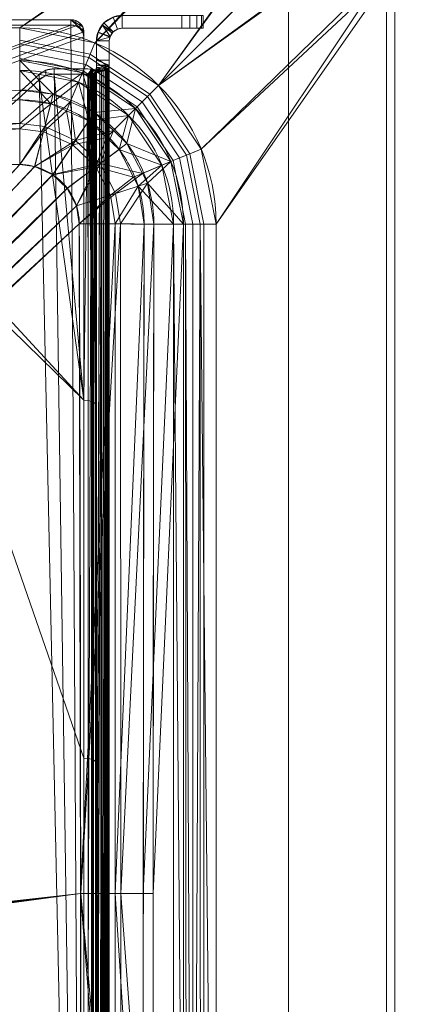
# Model space of a CAD drawing. Units: millimetres. Extents: x -46 to 1854, y -48 to 904.
# Drawn here: x 1606 to 1698, y 353 to 584 of the extents above; entities that cross this region are included whole.
import ezdxf

# ---------------------------------------------------------------- set-up
doc = ezdxf.new("R2010")
doc.units = ezdxf.units.MM
doc.layers.add('1', color=7, linetype='Continuous', true_color=0xffffff)

# ---------------------------------------------------------------- blocks, each defined once
blk = doc.blocks.new('UG_SURFACE_002')
at = {"layer": '1', "color": 252, "linetype": 'Continuous', "lineweight": 18}
for points in [[(1182, 624, 863), (1666, 624, 863), (1606, 582.06, 863), (1242, 582.06, 863)], [(1623.63, 578.56, 863), (1606, 582.06, 863), (1666, 624, 863)], [(1638.57, 568.57, 863), (1623.63, 578.56, 863), (1666, 624, 863), (1676.72, 621.87, 863)], [(1666, 622, 866), (1182, 622, 866), (1242, 582.06, 866), (1606, 582.06, 866)], [(1606, 582.06, 866), (1623.63, 578.56, 866), (1666, 622, 866)], [(1675.95, 620.02, 866), (1666, 622, 866), (1623.63, 578.56, 866), (1638.57, 568.57, 866)], [(1676.72, 621.87, 863), (1685.8, 615.8, 863), (1638.57, 568.57, 863)], [(1638.57, 568.57, 866), (1684.38, 614.38, 866), (1675.95, 620.02, 866)], [(1638.57, 568.57, 863), (1685.8, 615.8, 863), (1691.87, 606.72, 863)], [(1690.02, 605.95, 866), (1684.38, 614.38, 866), (1638.57, 568.57, 866)], [(1691.87, 606.72, 863), (1694, 596, 863), (1648.56, 553.63, 863), (1638.57, 568.57, 863)], [(1638.57, 568.57, 866), (1648.56, 553.63, 866), (1692, 596, 866), (1690.02, 605.95, 866)], [(1652.06, 536, 863), (1648.56, 553.63, 863), (1694, 596, 863)], [(1692, 596, 866), (1648.56, 553.63, 866), (1652.06, 536, 866)], [(1652.06, 172, 863), (1652.06, 536, 863), (1694, 596, 863), (1694, 112, 863)], [(1692, 112, 866), (1692, 596, 866), (1652.06, 536, 866), (1652.06, 172, 866)], [(1692, 596, 866), (1692, 112, 866), (1694, 112, 864), (1694, 596, 864)], [(1694, 596, 864), (1694, 112, 864), (1694, 112, 863), (1694, 596, 863)], [(1622.53, 575.91, 862.58), (1606, 579.19, 862.58), (1606, 582.06, 863), (1623.63, 578.56, 863)], [(1623.63, 578.56, 866), (1606, 582.06, 866), (1606, 578.33, 865.45), (1622.2, 575.11, 865.45)], [(1621.52, 573.48, 861.35), (1606, 576.57, 861.35), (1606, 579.19, 862.58), (1622.53, 575.91, 862.58)], [(1622.2, 575.11, 865.45), (1606, 578.33, 865.45), (1606, 574.92, 863.86), (1620.89, 571.96, 863.86)], [(1638.57, 568.57, 866), (1623.63, 578.56, 866), (1622.2, 575.11, 865.45), (1635.93, 565.93, 865.45)], [(1636.54, 566.54, 862.58), (1622.53, 575.91, 862.58), (1623.63, 578.56, 863), (1638.57, 568.57, 863)], [(1620.7, 571.48, 859.43), (1606, 574.4, 859.43), (1606, 576.57, 861.35), (1621.52, 573.48, 861.35)], [(1634.69, 564.69, 861.35), (1621.52, 573.48, 861.35), (1622.53, 575.91, 862.58), (1636.54, 566.54, 862.58)], [(1620.89, 571.96, 863.86), (1606, 574.92, 863.86), (1606, 572.1, 861.36), (1619.82, 569.36, 861.36)], [(1606, 574.4, 859.43), (1620.7, 571.48, 859.43), (1613.84, 566.48, 851.16)], [(1613.84, 566.48, 851.16), (1606, 567.46, 851.16), (1606, 574.4, 859.43)], [(1635.93, 565.93, 865.45), (1622.2, 575.11, 865.45), (1620.89, 571.96, 863.86), (1633.52, 563.52, 863.86)], [(1606, 572.1, 861.36), (1606, 565.17, 853.09), (1613.27, 564.25, 853.09)], [(1613.27, 564.25, 853.09), (1619.82, 569.36, 861.36), (1606, 572.1, 861.36)], [(1620.7, 571.48, 859.43), (1617.87, 564.68, 851.17), (1613.84, 566.48, 851.16)], [(1623.48, 562.17, 851.17), (1617.87, 564.68, 851.17), (1620.7, 571.48, 859.43)], [(1633.52, 563.52, 863.86), (1620.89, 571.96, 863.86), (1619.82, 569.36, 861.36), (1631.53, 561.53, 861.36)], [(1633.15, 563.15, 859.43), (1620.7, 571.48, 859.43), (1621.52, 573.48, 861.35), (1634.69, 564.69, 861.35)], [(1623.48, 562.17, 851.17), (1620.7, 571.48, 859.43), (1633.15, 563.15, 859.43)], [(1613.27, 564.25, 853.09), (1617, 562.58, 853.09), (1619.82, 569.36, 861.36)], [(1619.82, 569.36, 861.36), (1617, 562.58, 853.09), (1622.2, 560.26, 853.1)], [(1631.53, 561.53, 861.36), (1619.82, 569.36, 861.36), (1622.2, 560.26, 853.1)], [(1606, 567.46, 851.16), (1606.03, 559.63, 845.13), (1502.64, 559.67, 845.05)], [(1606.03, 559.63, 845.13), (1606, 567.46, 851.16), (1613.84, 566.48, 851.16)], [(1648.56, 553.63, 866), (1638.57, 568.57, 866), (1635.93, 565.93, 865.45), (1645.11, 552.2, 865.45)], [(1645.91, 552.53, 862.58), (1636.54, 566.54, 862.58), (1638.57, 568.57, 863), (1648.56, 553.63, 863)], [(1502.64, 558.37, 847.75), (1606.03, 558.35, 847.84), (1606, 565.17, 853.09)], [(1613.27, 564.25, 853.09), (1606, 565.17, 853.09), (1606.03, 558.35, 847.84)], [(1613.84, 566.48, 851.16), (1611.9, 558.88, 845.13), (1606.03, 559.63, 845.13)], [(1611.9, 558.88, 845.13), (1613.84, 566.48, 851.16), (1617.87, 564.68, 851.17)], [(1619.12, 555.64, 845.13), (1611.9, 558.88, 845.13), (1617.87, 564.68, 851.17)], [(1617.87, 564.68, 851.17), (1623.48, 562.17, 851.17), (1619.12, 555.64, 845.13)], [(1641.48, 550.7, 859.43), (1633.15, 563.15, 859.43), (1634.69, 564.69, 861.35), (1643.48, 551.52, 861.35)], [(1645.11, 552.2, 865.45), (1635.93, 565.93, 865.45), (1633.52, 563.52, 863.86), (1641.96, 550.89, 863.86)], [(1643.48, 551.52, 861.35), (1634.69, 564.69, 861.35), (1636.54, 566.54, 862.58), (1645.91, 552.53, 862.58)], [(1606.03, 558.35, 847.84), (1611.58, 557.64, 847.85), (1613.27, 564.25, 853.09)], [(1617, 562.58, 853.09), (1613.27, 564.25, 853.09), (1611.58, 557.64, 847.85)], [(1617, 562.58, 853.09), (1611.58, 557.64, 847.85), (1618.42, 554.58, 847.85)], [(1618.42, 554.58, 847.85), (1622.2, 560.26, 853.1), (1617, 562.58, 853.09)], [(1619.12, 555.64, 845.13), (1623.48, 562.17, 851.17), (1627.96, 557.94, 851.17)], [(1633.15, 563.15, 859.43), (1627.96, 557.94, 851.17), (1623.48, 562.17, 851.17)], [(1631.14, 554.93, 851.17), (1627.96, 557.94, 851.17), (1633.15, 563.15, 859.43)], [(1631.14, 554.93, 851.17), (1633.15, 563.15, 859.43), (1641.48, 550.7, 859.43)], [(1641.96, 550.89, 863.86), (1633.52, 563.52, 863.86), (1631.53, 561.53, 861.36), (1639.36, 549.82, 861.36)], [(1502.65, 550.25, 842.78), (1502.64, 559.67, 845.05), (1606.03, 559.63, 845.13)], [(1626.35, 556.34, 853.1), (1622.2, 560.26, 853.1), (1618.42, 554.58, 847.85)], [(1622.2, 560.26, 853.1), (1626.35, 556.34, 853.1), (1631.53, 561.53, 861.36)], [(1631.53, 561.53, 861.36), (1626.35, 556.34, 853.1), (1629.31, 553.54, 853.1)], [(1639.36, 549.82, 861.36), (1631.53, 561.53, 861.36), (1629.31, 553.54, 853.1)], [(1606.03, 558.35, 847.84), (1502.64, 558.37, 847.75), (1502.65, 550.18, 845.78)], [(1606.03, 559.63, 845.13), (1606.05, 549.98, 842.94), (1502.65, 550.25, 842.78)], [(1502.65, 550.18, 845.78), (1606.05, 549.96, 845.94), (1606.03, 558.35, 847.84)], [(1606.05, 549.98, 842.94), (1606.03, 559.63, 845.13), (1611.9, 558.88, 845.13)], [(1611.58, 557.64, 847.85), (1606.03, 558.35, 847.84), (1606.05, 549.96, 845.94)], [(1611.9, 558.88, 845.13), (1609.51, 549.53, 842.95), (1606.05, 549.98, 842.94)], [(1606.05, 549.96, 845.94), (1609.5, 549.51, 845.95), (1611.58, 557.64, 847.85)], [(1618.42, 554.58, 847.85), (1611.58, 557.64, 847.85), (1609.5, 549.51, 845.95)], [(1609.51, 549.53, 842.95), (1611.9, 558.88, 845.13), (1619.12, 555.64, 845.13)], [(1627.96, 557.94, 851.17), (1624.87, 550.21, 845.13), (1619.12, 555.64, 845.13)], [(1627.96, 557.94, 851.17), (1631.14, 554.93, 851.17), (1624.87, 550.21, 845.13)], [(1619.12, 555.64, 845.13), (1613.76, 547.61, 842.95), (1609.51, 549.53, 842.95)], [(1613.76, 547.61, 842.95), (1619.12, 555.64, 845.13), (1624.87, 550.21, 845.13)], [(1618.42, 554.58, 847.85), (1623.85, 549.44, 847.85), (1626.35, 556.34, 853.1)], [(1623.85, 549.44, 847.85), (1629.31, 553.54, 853.1), (1626.35, 556.34, 853.1)], [(1609.5, 549.51, 845.95), (1613.75, 547.6, 845.95), (1618.42, 554.58, 847.85)], [(1623.85, 549.44, 847.85), (1618.42, 554.58, 847.85), (1613.75, 547.6, 845.95)], [(1632.68, 547.02, 853.09), (1629.31, 553.54, 853.1), (1623.85, 549.44, 847.85)], [(1624.87, 550.21, 845.13), (1631.14, 554.93, 851.17), (1634.78, 547.89, 851.17)], [(1629.31, 553.54, 853.1), (1632.68, 547.02, 853.09), (1639.36, 549.82, 861.36)], [(1641.48, 550.7, 859.43), (1634.78, 547.89, 851.17), (1631.14, 554.93, 851.17)], [(1652.06, 536, 866), (1648.56, 553.63, 866), (1645.11, 552.2, 865.45), (1648.33, 536, 865.45)], [(1649.19, 536, 862.58), (1645.91, 552.53, 862.58), (1648.56, 553.63, 863), (1652.06, 536, 863)], [(1635.98, 545.58, 851.17), (1634.78, 547.89, 851.17), (1641.48, 550.7, 859.43)], [(1635.98, 545.58, 851.17), (1641.48, 550.7, 859.43), (1644.4, 536, 859.43)], [(1644.92, 536, 863.86), (1641.96, 550.89, 863.86), (1639.36, 549.82, 861.36), (1642.1, 536, 861.36)], [(1644.4, 536, 859.43), (1641.48, 550.7, 859.43), (1643.48, 551.52, 861.35), (1646.57, 536, 861.35)], [(1648.33, 536, 865.45), (1645.11, 552.2, 865.45), (1641.96, 550.89, 863.86), (1644.92, 536, 863.86)], [(1646.57, 536, 861.35), (1643.48, 551.52, 861.35), (1645.91, 552.53, 862.58), (1649.19, 536, 862.58)], [(1502.65, 550.25, 842.78), (1606.05, 549.98, 842.94), (1426.68, 356.97, 840)], [(1426.68, 356.97, 840), (1606.05, 549.98, 842.94), (1609.51, 549.53, 842.95)], [(1426.68, 356.97, 840), (1609.51, 549.53, 842.95), (1613.76, 547.61, 842.95)], [(1428.43, 359.42, 843), (1606.05, 549.96, 845.94), (1502.65, 550.18, 845.78)], [(1606.05, 549.96, 845.94), (1428.43, 359.42, 843), (1429.97, 357.64, 843)], [(1429.97, 357.64, 843), (1609.5, 549.51, 845.95), (1606.05, 549.96, 845.94)], [(1613.75, 547.6, 845.95), (1609.5, 549.51, 845.95), (1429.97, 357.64, 843)], [(1613.75, 547.6, 845.95), (1617.14, 544.39, 845.95), (1623.85, 549.44, 847.85)], [(1624.87, 550.21, 845.13), (1617.16, 544.4, 842.95), (1613.76, 547.61, 842.95)], [(1623.85, 549.44, 847.85), (1617.14, 544.39, 845.95), (1619.29, 540.27, 845.95)], [(1619.31, 540.27, 842.95), (1617.16, 544.4, 842.95), (1624.87, 550.21, 845.13)], [(1619.29, 540.27, 845.95), (1627.29, 542.81, 847.85), (1623.85, 549.44, 847.85)], [(1624.87, 550.21, 845.13), (1628.5, 543.2, 845.13), (1619.31, 540.27, 842.95)], [(1623.85, 549.44, 847.85), (1627.29, 542.81, 847.85), (1632.68, 547.02, 853.09)], [(1634.78, 547.89, 851.17), (1628.5, 543.2, 845.13), (1624.87, 550.21, 845.13)], [(1639.36, 549.82, 861.36), (1632.68, 547.02, 853.09), (1633.79, 544.88, 853.09)], [(1642.1, 536, 861.36), (1639.36, 549.82, 861.36), (1633.79, 544.88, 853.09)], [(1613.76, 547.61, 842.95), (1617.16, 544.4, 842.95), (1426.68, 356.97, 840)], [(1429.97, 357.64, 843), (1617.14, 544.39, 845.95), (1613.75, 547.6, 845.95)], [(1627.29, 542.81, 847.85), (1633.79, 544.88, 853.09), (1632.68, 547.02, 853.09)], [(1634.78, 547.89, 851.17), (1635.98, 545.58, 851.17), (1628.5, 543.2, 845.13)], [(1617.16, 544.4, 842.95), (1619.31, 540.27, 842.95), (1426.68, 356.97, 840)], [(1429.97, 357.64, 843), (1619.29, 540.27, 845.95), (1617.14, 544.39, 845.95)], [(1633.79, 544.88, 853.09), (1627.29, 542.81, 847.85), (1628.35, 536.03, 847.84)], [(1628.35, 536.03, 847.84), (1635.17, 536, 853.09), (1633.79, 544.88, 853.09)], [(1629.63, 536.03, 845.13), (1628.5, 543.2, 845.13), (1635.98, 545.58, 851.17)], [(1635.98, 545.58, 851.17), (1637.46, 536, 851.16), (1629.63, 536.03, 845.13)], [(1633.79, 544.88, 853.09), (1635.17, 536, 853.09), (1642.1, 536, 861.36)], [(1644.4, 536, 859.43), (1637.46, 536, 851.16), (1635.98, 545.58, 851.17)], [(1627.29, 542.81, 847.85), (1619.29, 540.27, 845.95), (1619.96, 536.05, 845.94)], [(1619.98, 536.05, 842.94), (1619.31, 540.27, 842.95), (1628.5, 543.2, 845.13)], [(1619.96, 536.05, 845.94), (1628.35, 536.03, 847.84), (1627.29, 542.81, 847.85)], [(1628.5, 543.2, 845.13), (1629.63, 536.03, 845.13), (1619.98, 536.05, 842.94)], [(1619.31, 540.27, 842.95), (1619.98, 536.05, 842.94), (1426.68, 356.97, 840)], [(1429.97, 357.64, 843), (1619.96, 536.05, 845.94), (1619.29, 540.27, 845.95)], [(1427.65, 355.63, 840), (1426.68, 356.97, 840), (1619.98, 536.05, 842.94)], [(1619.98, 536.05, 842.94), (1620.31, 378.75, 842.75), (1427.65, 355.63, 840)], [(1620.22, 378.75, 845.75), (1619.96, 536.05, 845.94), (1429.97, 357.64, 843)], [(1628.35, 536.03, 847.84), (1619.96, 536.05, 845.94), (1620.22, 378.75, 845.75)], [(1620.31, 378.75, 842.75), (1619.98, 536.05, 842.94), (1629.63, 536.03, 845.13)], [(1620.22, 378.75, 845.75), (1628.37, 378.74, 847.73), (1628.35, 536.03, 847.84)], [(1629.63, 536.03, 845.13), (1629.68, 378.74, 845.03), (1620.31, 378.75, 842.75)], [(1635.17, 536, 853.09), (1628.35, 536.03, 847.84), (1628.37, 378.74, 847.73)], [(1628.37, 378.74, 847.73), (1634.99, 378.74, 852.88), (1635.17, 536, 853.09)], [(1629.68, 378.74, 845.03), (1629.63, 536.03, 845.13), (1637.46, 536, 851.16)], [(1637.46, 536, 851.16), (1637.29, 378.74, 850.95), (1629.68, 378.74, 845.03)], [(1642.1, 536, 861.36), (1635.17, 536, 853.09), (1634.99, 378.74, 852.88)], [(1634.99, 378.74, 852.88), (1635.02, 275.37, 852.92), (1642.1, 172, 861.36), (1642.1, 536, 861.36)], [(1644.4, 536, 859.43), (1644.4, 172, 859.43), (1637.32, 275.37, 850.99), (1637.29, 378.74, 850.95)], [(1637.29, 378.74, 850.95), (1637.46, 536, 851.16), (1644.4, 536, 859.43)], [(1645.09, 172, 863.64), (1644.92, 536, 863.86), (1642.1, 536, 861.36)], [(1642.1, 536, 861.36), (1642.1, 172, 861.36), (1645.09, 172, 863.64)], [(1644.4, 172, 859.43), (1644.4, 536, 859.43), (1646.57, 536, 861.35), (1646.57, 172, 861.35)], [(1648.33, 536, 865.45), (1644.92, 536, 863.86), (1646.57, 172, 864.78)], [(1644.92, 536, 863.86), (1645.09, 172, 863.64), (1646.57, 172, 864.78)], [(1646.57, 172, 861.35), (1646.57, 536, 861.35), (1649.19, 536, 862.58), (1649.19, 172, 862.58)], [(1646.57, 172, 864.78), (1648.39, 172, 865.19), (1648.33, 536, 865.45)], [(1652.06, 172, 866), (1652.06, 536, 866), (1648.33, 536, 865.45)], [(1648.33, 536, 865.45), (1648.39, 172, 865.19), (1652.06, 172, 866)], [(1649.19, 172, 862.58), (1649.19, 536, 862.58), (1652.06, 536, 863), (1652.06, 172, 863)], [(1620.31, 378.75, 842.75), (1428, 354, 840), (1427.65, 355.63, 840)], [(1428, 354, 840), (1620.31, 378.75, 842.75), (1620.25, 275.35, 842.78)], [(1429.97, 357.64, 843), (1430.84, 355.46, 843), (1620.22, 378.75, 845.75)], [(1430.84, 355.46, 843), (1431, 354, 843), (1620.22, 378.75, 845.75)], [(1620.22, 378.75, 845.75), (1431, 354, 843), (1430.94, 353.11, 843)], [(1430.94, 353.11, 843), (1620.18, 275.35, 845.78), (1620.22, 378.75, 845.75)], [(1620.22, 378.75, 845.75), (1620.18, 275.35, 845.78), (1628.37, 275.36, 847.75)], [(1628.37, 275.36, 847.75), (1628.37, 378.74, 847.73), (1620.22, 378.75, 845.75)], [(1629.67, 275.36, 845.05), (1620.25, 275.35, 842.78), (1620.31, 378.75, 842.75)], [(1620.31, 378.75, 842.75), (1629.68, 378.74, 845.03), (1629.67, 275.36, 845.05)], [(1628.37, 378.74, 847.73), (1628.37, 275.36, 847.75), (1635.02, 275.37, 852.92)], [(1635.02, 275.37, 852.92), (1634.99, 378.74, 852.88), (1628.37, 378.74, 847.73)], [(1637.32, 275.37, 850.99), (1629.67, 275.36, 845.05), (1629.68, 378.74, 845.03)], [(1629.68, 378.74, 845.03), (1637.29, 378.74, 850.95), (1637.32, 275.37, 850.99)], [(1620.25, 275.35, 842.78), (1427.65, 352.37, 840), (1428, 354, 840)], [(1430.94, 353.11, 843), (1430.26, 350.87, 843), (1620.18, 275.35, 845.78)]]:
    blk.add_3dface(points, dxfattribs=at)
blk = doc.blocks.new('UG_SURFACE_006')
at = {"layer": '1', "color": 252, "linetype": 'Continuous', "lineweight": 18}
for points in [[(188.85, 583.79, 527.77), (187.88, 583.2, 528.04), (187.23, 582.32, 528.46), (1621, 52.85, 775.35)], [(1621, 52.85, 775.35), (190, 584, 527.67), (188.85, 583.79, 527.77)], [(1621, 52.85, 775.35), (1618, 584, 527.67), (190, 584, 527.67)], [(190, 582.73, 524.95), (190, 584, 527.67), (1618, 584, 527.67), (1618, 582.73, 524.95)], [(1618, 584, 527.67), (1621, 581.28, 528.94), (1620.77, 582.32, 528.46)], [(1618, 584, 527.67), (1621, 52.85, 775.35), (1621, 581.28, 528.94)], [(1620.77, 582.32, 528.46), (1620.12, 583.2, 528.04), (1619.15, 583.79, 527.77), (1618, 584, 527.67)], [(1618, 582.73, 524.95), (1618, 584, 527.67), (1619.15, 583.79, 527.77), (1619.15, 582.53, 525.05)], [(1619.15, 582.53, 525.05), (1619.15, 583.79, 527.77), (1620.12, 583.2, 528.04), (1620.12, 581.94, 525.33)], [(1620.12, 581.94, 525.33), (1620.12, 583.2, 528.04), (1620.77, 582.32, 528.46), (1620.77, 581.05, 525.74)], [(187, 51.58, 772.63), (1618, 582.73, 524.95), (1619.15, 582.53, 525.05)], [(187, 51.58, 772.63), (190, 582.73, 524.95), (1618, 582.73, 524.95)], [(1619.15, 582.53, 525.05), (1620.12, 581.94, 525.33), (1620.77, 581.05, 525.74), (187, 51.58, 772.63)], [(187.23, 582.32, 528.46), (187, 581.28, 528.94), (1621, 52.85, 775.35)], [(187, 581.28, 528.94), (187, 52.85, 775.35), (1621.7, 49.53, 776.9), (1621, 52.85, 775.35)], [(1620.77, 581.05, 525.74), (1621, 580.01, 526.22), (187, 51.58, 772.63)], [(1620.77, 581.05, 525.74), (1620.77, 582.32, 528.46), (1621, 581.28, 528.94), (1621, 580.01, 526.22)], [(1621, 580.01, 526.22), (1621, 581.28, 528.94), (1621, 52.85, 775.35), (1621, 51.58, 772.63)], [(1621, 580.01, 526.22), (1621, 51.58, 772.63), (186.3, 48.26, 774.18), (187, 51.58, 772.63)]]:
    blk.add_3dface(points, dxfattribs=at)
blk = doc.blocks.new('UG_SURFACE_016')
at = {"layer": '1', "color": 252, "linetype": 'Continuous', "lineweight": 18}
for points in [[(1851, 862.76, 800), (1851, -4.76, 800), (1669, 119, 800), (1669, 589, 800)], [(1669, 589, 860), (1669, 119, 860), (1851, -4.76, 860), (1851, 862.76, 860)], [(1669, 589, 860), (1669, 589, 800), (1669, 119, 800), (1669, 119, 860)]]:
    blk.add_3dface(points, dxfattribs=at)
blk = doc.blocks.new('UG_SURFACE_018')
at = {"layer": '1', "color": 252, "linetype": 'Continuous', "lineweight": 18}
for points in [[(1625.42, 582.72, 526.53), (1625.76, 583.24), (1624.37, 581.08)], [(1624.37, 581.08), (1625.76, 583.24), (1627.88, 581.12), (1627.19, 580.04)], [(1627.88, 581.12, 526.34), (1625.76, 583.24, 526.34), (1625.42, 582.72, 526.53)], [(1625.42, 582.72, 526.53), (1625.76, 583.24, 526.34), (1625.76, 583.24)], [(1627.92, 584.63, 526.34), (1627.92, 584.63), (1625.76, 583.24), (1625.76, 583.24, 526.34)], [(1627.92, 584.63, 526.34), (1625.76, 583.24, 526.34), (1627.88, 581.12, 526.34), (1628.96, 581.81, 526.34)], [(1628.96, 581.81), (1627.88, 581.12), (1625.76, 583.24), (1627.92, 584.63)], [(1630, 585, 526.34), (1627.92, 584.63, 526.34), (1628.96, 581.81, 526.34), (1630, 582, 526.34)], [(1630, 582), (1628.96, 581.81), (1627.92, 584.63), (1630, 585)], [(1630, 582, 526.34), (1644, 582, 526.34), (1644, 585, 526.34), (1630, 585, 526.34)], [(1630, 585), (1644, 585), (1644, 582), (1630, 582)], [(1645.91, 582, 525.96), (1645.91, 585, 525.96), (1644, 585, 526.34), (1644, 582, 526.34)], [(1645.91, 585, 0.38), (1645.91, 582, 0.38), (1644, 582), (1644, 585)], [(1647.54, 582, 524.87), (1647.54, 585, 524.87), (1645.91, 585, 525.96), (1645.91, 582, 525.96)], [(1647.54, 585, 1.46), (1647.54, 582, 1.46), (1645.91, 582, 0.38), (1645.91, 585, 0.38)], [(1648.62, 582, 523.25), (1648.62, 585, 523.25), (1647.54, 585, 524.87), (1647.54, 582, 524.87)], [(1648.62, 585, 3.09), (1648.62, 582, 3.09), (1647.54, 582, 1.46), (1647.54, 585, 1.46)], [(1649, 582, 521.34), (1649, 585, 521.34), (1648.62, 585, 523.25), (1648.62, 582, 523.25)], [(1649, 585, 5), (1649, 582, 5), (1648.62, 582, 3.09), (1648.62, 585, 3.09)], [(1649, 585, 521.34), (1649, 582, 521.34), (1649, 582, 5), (1649, 585, 5)], [(1624.36, 581.02, 527.16), (1624.37, 581.08), (1624, 579)], [(1624, 579), (1624.37, 581.08), (1627.19, 580.04), (1627, 579)], [(1627.14, 579.9, 527.23), (1624.36, 581.02, 527.16), (1624, 579, 527.8)], [(1624, 579), (1624, 579, 527.8), (1624.36, 581.02, 527.16)], [(1624.37, 581.08), (1624.36, 581.02, 527.16), (1624.36, 581.05, 527.15)], [(1624.36, 581.05, 527.15), (1624.38, 581.07, 527.14), (1624.37, 581.08)], [(1624.38, 581.07, 527.14), (1624.36, 581.05, 527.15), (1627.2, 580, 527.16)], [(1624.36, 581.05, 527.15), (1624.36, 581.02, 527.16), (1627.2, 580, 527.16)], [(1627.14, 579.9, 527.23), (1627.2, 580, 527.16), (1624.36, 581.02, 527.16)], [(1624.37, 581.08), (1624.38, 581.07, 527.14), (1625.42, 582.72, 526.53)], [(1625.42, 582.72, 526.53), (1624.38, 581.07, 527.14), (1627.21, 580.02, 527.14)], [(1627.2, 580, 527.16), (1627.21, 580.02, 527.14), (1624.38, 581.07, 527.14)], [(1625.42, 582.72, 526.53), (1627.72, 580.86, 526.53), (1627.88, 581.12, 526.34)], [(1627.21, 580.02, 527.14), (1627.72, 580.86, 526.53), (1625.42, 582.72, 526.53)], [(1627.19, 580.04), (1627.88, 581.12), (1627.88, 581.12, 526.34)], [(1627.88, 581.12, 526.34), (1627.72, 580.86, 526.53), (1627.19, 580.04)], [(1627.72, 580.86, 526.53), (1627.21, 580.02, 527.14), (1627.19, 580.04)], [(1627.88, 581.12, 526.34), (1627.88, 581.12), (1628.96, 581.81), (1628.96, 581.81, 526.34)], [(1628.96, 581.81, 526.34), (1628.96, 581.81), (1630, 582), (1630, 582, 526.34)], [(1630, 582, 526.34), (1630, 582), (1644, 582)], [(1649, 582, 5), (1649, 582, 521.34), (1630, 582, 526.34), (1644, 582)], [(1644, 582, 526.34), (1630, 582, 526.34), (1649, 582, 521.34)], [(1644, 582), (1645.91, 582, 0.38), (1647.54, 582, 1.46), (1648.62, 582, 3.09)], [(1648.62, 582, 3.09), (1649, 582, 5), (1644, 582)], [(1647.54, 582, 524.87), (1645.91, 582, 525.96), (1644, 582, 526.34), (1649, 582, 521.34)], [(1649, 582, 521.34), (1648.62, 582, 523.25), (1647.54, 582, 524.87)], [(1624, 579, 527.8), (1627, 579, 527.8), (1627.14, 579.9, 527.23)], [(1627, 574.47, 529.91), (1627, 579, 527.8), (1624, 579, 527.8), (1624, 574.47, 529.91)], [(1624, 579), (1624, 409.31, 606.93), (1624, 493.38, 567.72)], [(1624, 579), (1624, 325.23, 646.13), (1624, 409.31, 606.93)], [(1624, 579), (1624, 157.08, 724.54), (1624, 241.16, 685.34)], [(1624, 241.16, 685.34), (1624, 325.23, 646.13), (1624, 579)], [(1624, 579), (1624, 76, 762.35), (1624, 157.08, 724.54)], [(1624, 493.38, 567.72), (1624, 574.47, 529.91), (1624, 579)], [(1624, 579), (1624, 51.99), (1624, 75, 762.82), (1624, 76, 762.35)], [(1624, 574.47, 529.91), (1624, 579, 527.8), (1624, 579)], [(1627, 579), (1627, 51.99), (1624, 51.99), (1624, 579)], [(1627, 579), (1627.19, 580.04), (1627.21, 580.02, 527.14)], [(1627.21, 580.02, 527.14), (1627.2, 580, 527.16), (1627, 579)], [(1627, 579), (1627.2, 580, 527.16), (1627.14, 579.9, 527.23)], [(1627.14, 579.9, 527.23), (1627, 579, 527.8), (1627, 579)], [(1627, 51.99), (1627, 579), (1627, 579, 527.8), (1627, 574.47, 529.91)], [(1624, 574.47, 529.91), (1623.99, 573.32, 530.7), (1626.99, 573.34, 530.77)], [(1623.99, 573.32, 530.7), (1624, 574.47, 529.91), (1624, 493.38, 567.72)], [(1626.99, 573.34, 530.77), (1627, 574.47, 529.91), (1624, 574.47, 529.91)], [(1626.68, 79.57, 762.61), (1627, 574.47, 529.91), (1626.99, 573.34, 530.77)], [(1626.68, 79.57, 762.61), (1626.89, 78.9, 762.27), (1627, 574.47, 529.91)], [(1627, 574.47, 529.91), (1626.89, 78.89, 762.26), (1626.94, 78.12, 762.15)], [(1627, 574.47, 529.91), (1626.89, 78.9, 762.27), (1626.89, 78.89, 762.26)], [(1626.94, 78.12, 762.15), (1626.99, 77.39, 762.04), (1627, 574.47, 529.91)], [(1626.99, 77.39, 762.04), (1626.99, 77.37, 762.03), (1627, 574.47, 529.91)], [(1626.99, 77.37, 762.03), (1627, 76, 762.35), (1627, 574.47, 529.91)], [(1627, 574.47, 529.91), (1627, 76, 762.35), (1627, 51.99)], [(1614.07, 572.47, 537.46), (1612.16, 572.13, 537.62), (1610.54, 571.15, 538.08), (1621, 83.07, 765.68)], [(1610.54, 569.88, 535.36), (1610.54, 571.15, 538.08), (1612.16, 572.13, 537.62), (1612.16, 570.86, 534.9)], [(1621, 494.65, 570.44), (1610.54, 569.88, 535.36), (1612.16, 570.86, 534.9), (1614.07, 571.2, 534.74)], [(1612.16, 570.86, 534.9), (1612.16, 572.13, 537.62), (1614.07, 572.47, 537.46), (1614.07, 571.2, 534.74)], [(1621, 571.2, 534.74), (1614.07, 571.2, 534.74), (1614.07, 572.47, 537.46), (1621, 572.47, 537.46)], [(1621, 83.07, 765.68), (1621, 572.47, 537.46), (1614.07, 572.47, 537.46)], [(1614.07, 571.2, 534.74), (1621, 571.2, 534.74), (1621, 494.65, 570.44)], [(1621, 572.47, 537.46), (1622.87, 572.35, 537.19), (1621.94, 571.14, 534.61), (1621, 571.2, 534.74)], [(1622.87, 572.35, 537.19), (1621, 572.47, 537.46), (1621, 83.07, 765.68)], [(1622.87, 572.35, 537.19), (1621, 83.07, 765.68), (1622.87, 82.94, 765.4)], [(1621, 494.65, 570.44), (1621, 571.2, 534.74), (1621.94, 571.14, 534.61)], [(1621.94, 571.14, 534.61), (1622.87, 572.35, 537.19), (1623.06, 572.32, 537.09)], [(1622.03, 571.13, 534.56), (1621.94, 571.14, 534.61), (1623.06, 572.32, 537.09)], [(1623.06, 572.32, 537.09), (1623.49, 572.27, 536.85), (1622.03, 571.13, 534.56)], [(1623.49, 572.27, 536.85), (1622.26, 571.12, 534.45), (1622.03, 571.13, 534.56)], [(1622.6, 571.1, 534.28), (1622.26, 571.12, 534.45), (1623.49, 572.27, 536.85)], [(1623.49, 572.27, 536.85), (1624.76, 572.1, 536.17), (1622.6, 571.1, 534.28)], [(1624.76, 572.1, 536.17), (1622.85, 571.14, 534.03), (1622.6, 571.1, 534.28)], [(1622.85, 571.14, 534.03), (1624.76, 572.1, 536.17), (1624.77, 572.1, 536.16)], [(1623.11, 571.18, 533.77), (1622.85, 571.14, 534.03), (1624.77, 572.1, 536.16)], [(1622.87, 82.94, 765.4), (1623.06, 572.32, 537.09), (1622.87, 572.35, 537.19)], [(1622.87, 82.94, 765.4), (1623.08, 82.9, 765.34), (1623.06, 572.32, 537.09)], [(1623.49, 572.27, 536.85), (1623.06, 572.32, 537.09), (1623.08, 82.9, 765.34)], [(1623.08, 82.9, 765.34), (1624.76, 572.1, 536.17), (1623.49, 572.27, 536.85)], [(1623.08, 82.9, 765.34), (1624.77, 572.1, 536.16), (1624.76, 572.1, 536.17)], [(1624.77, 572.1, 536.16), (1623.08, 82.9, 765.34), (1623.28, 82.87, 765.27)], [(1624.77, 572.1, 536.16), (1625.19, 572.08, 535.65), (1623.11, 571.18, 533.77)], [(1623.15, 571.19, 533.72), (1623.11, 571.18, 533.77), (1625.19, 572.08, 535.65)], [(1625.19, 572.08, 535.65), (1625.26, 572.08, 535.55), (1623.15, 571.19, 533.72)], [(1623.26, 571.21, 533.61), (1623.15, 571.19, 533.72), (1625.26, 572.08, 535.55)], [(1623.15, 571.19, 533.72), (1623.26, 571.21, 533.61), (1623.81, 493.82, 568.66)], [(1623.26, 571.21, 533.61), (1625.26, 572.08, 535.55), (1625.76, 572.06, 534.94)], [(1625.76, 572.06, 534.94), (1623.37, 571.3, 533.37), (1623.26, 571.21, 533.61)], [(1623.81, 493.82, 568.66), (1623.26, 571.21, 533.61), (1623.37, 571.3, 533.37)], [(1623.28, 82.87, 765.27), (1625.19, 572.08, 535.65), (1624.77, 572.1, 536.16)], [(1625.19, 572.08, 535.65), (1623.28, 82.87, 765.27), (1623.52, 82.77, 765.15)], [(1623.57, 571.46, 532.96), (1623.37, 571.3, 533.37), (1625.76, 572.06, 534.94)], [(1623.37, 571.3, 533.37), (1623.57, 571.46, 532.96), (1623.81, 493.82, 568.66)], [(1623.52, 82.77, 765.15), (1624.73, 82.27, 764.54), (1625.19, 572.08, 535.65)], [(1623.74, 571.6, 532.6), (1623.57, 571.46, 532.96), (1626.19, 572.08, 534.31)], [(1626.12, 572.04, 534.49), (1626.19, 572.08, 534.31), (1623.57, 571.46, 532.96)], [(1625.76, 572.06, 534.94), (1626.12, 572.04, 534.49), (1623.57, 571.46, 532.96)], [(1623.57, 571.46, 532.96), (1623.74, 571.6, 532.6), (1623.81, 493.82, 568.66)], [(1626.19, 572.08, 534.31), (1626.43, 572.2, 533.6), (1623.74, 571.6, 532.6)], [(1623.74, 571.6, 532.6), (1626.43, 572.2, 533.6), (1625.13, 571.88, 533.08)], [(1625.13, 571.88, 533.08), (1623.75, 571.64, 532.55), (1623.74, 571.6, 532.6)], [(1623.81, 493.82, 568.66), (1623.74, 571.6, 532.6), (1623.75, 571.64, 532.55)], [(1623.79, 571.84, 532.28), (1623.75, 571.64, 532.55), (1625.13, 571.88, 533.08)], [(1623.75, 571.64, 532.55), (1623.79, 571.84, 532.28), (1623.81, 493.82, 568.66)], [(1625.13, 571.88, 533.08), (1625.31, 572.11, 532.43), (1623.79, 571.84, 532.28)], [(1625.31, 572.11, 532.43), (1623.83, 571.99, 532.07), (1623.79, 571.84, 532.28)], [(1623.79, 571.84, 532.28), (1623.83, 571.99, 532.07), (1624, 493.38, 567.72)], [(1624, 493.38, 567.72), (1623.81, 493.82, 568.66), (1623.79, 571.84, 532.28)], [(1623.91, 572.35, 531.58), (1623.83, 571.99, 532.07), (1625.31, 572.11, 532.43)], [(1623.83, 571.99, 532.07), (1623.91, 572.35, 531.58), (1624, 493.38, 567.72)], [(1623.98, 572.66, 531.17), (1623.91, 572.35, 531.58), (1625.42, 572.43, 531.8)], [(1623.91, 572.35, 531.58), (1623.98, 572.66, 531.17), (1624, 493.38, 567.72)], [(1625.31, 572.11, 532.43), (1625.42, 572.43, 531.8), (1623.91, 572.35, 531.58)], [(1623.99, 573.32, 530.7), (1623.98, 572.77, 531.09), (1626.93, 572.98, 531.41)], [(1623.98, 572.77, 531.09), (1623.99, 573.32, 530.7), (1624, 493.38, 567.72)], [(1625.42, 572.43, 531.8), (1626.93, 572.98, 531.41), (1623.98, 572.66, 531.17)], [(1626.93, 572.98, 531.41), (1623.98, 572.77, 531.09), (1623.98, 572.66, 531.17)], [(1624, 493.38, 567.72), (1623.98, 572.66, 531.17), (1623.98, 572.77, 531.09)], [(1626.99, 573.31, 530.79), (1626.99, 573.34, 530.77), (1623.99, 573.32, 530.7)], [(1626.93, 572.98, 531.41), (1626.99, 573.31, 530.79), (1623.99, 573.32, 530.7)], [(1624.73, 82.27, 764.54), (1625.03, 82.15, 764.39), (1625.19, 572.08, 535.65)], [(1625.03, 82.15, 764.39), (1625.21, 81.96, 764.22), (1625.19, 572.08, 535.65)], [(1625.13, 571.88, 533.08), (1626.43, 572.2, 533.6), (1626.57, 572.27, 533.2)], [(1626.57, 572.27, 533.2), (1625.31, 572.11, 532.43), (1625.13, 571.88, 533.08)], [(1625.26, 572.08, 535.55), (1625.19, 572.08, 535.65), (1625.21, 81.96, 764.22)], [(1625.21, 81.96, 764.22), (1626.43, 572.2, 533.6), (1626.19, 572.08, 534.31)], [(1626.43, 572.2, 533.6), (1625.21, 81.96, 764.22), (1625.28, 81.87, 764.16)], [(1625.76, 572.06, 534.94), (1625.26, 572.08, 535.55), (1625.21, 81.96, 764.22)], [(1626.19, 572.08, 534.31), (1626.12, 572.04, 534.49), (1625.21, 81.96, 764.22)], [(1625.21, 81.96, 764.22), (1626.12, 572.04, 534.49), (1625.76, 572.06, 534.94)], [(1626.57, 572.27, 533.2), (1625.28, 81.87, 764.16), (1625.73, 81.38, 763.74)], [(1625.28, 81.87, 764.16), (1626.57, 572.27, 533.2), (1626.43, 572.2, 533.6)], [(1625.42, 572.43, 531.8), (1625.31, 572.11, 532.43), (1626.82, 572.39, 532.49)], [(1626.57, 572.27, 533.2), (1626.82, 572.39, 532.49), (1625.31, 572.11, 532.43)], [(1625.42, 572.43, 531.8), (1626.86, 572.61, 532.09), (1626.93, 572.98, 531.41)], [(1626.82, 572.39, 532.49), (1626.86, 572.61, 532.09), (1625.42, 572.43, 531.8)], [(1625.73, 81.38, 763.74), (1626.18, 80.89, 763.33), (1626.57, 572.27, 533.2)], [(1626.18, 80.89, 763.33), (1626.32, 80.74, 763.2), (1626.57, 572.27, 533.2)], [(1626.57, 572.27, 533.2), (1626.32, 80.74, 763.2), (1626.45, 80.31, 762.98)], [(1626.45, 80.31, 762.98), (1626.57, 79.93, 762.79), (1626.57, 572.27, 533.2)], [(1626.99, 573.34, 530.77), (1626.57, 79.93, 762.79), (1626.68, 79.57, 762.61)], [(1626.99, 573.34, 530.77), (1626.99, 573.31, 530.79), (1626.57, 79.93, 762.79)], [(1626.57, 79.93, 762.79), (1626.99, 573.31, 530.79), (1626.93, 572.98, 531.41)], [(1626.93, 572.98, 531.41), (1626.86, 572.61, 532.09), (1626.57, 79.93, 762.79)], [(1626.86, 572.61, 532.09), (1626.82, 572.39, 532.49), (1626.57, 79.93, 762.79)], [(1626.82, 572.39, 532.49), (1626.57, 572.27, 533.2), (1626.57, 79.93, 762.79)], [(1578.46, 540.81, 548.92), (1578.46, 542.08, 551.63), (1610.54, 571.15, 538.08), (1610.54, 569.88, 535.36)], [(1610.54, 571.15, 538.08), (1578.46, 542.08, 551.63), (1621, 83.07, 765.68)], [(1621, 494.65, 570.44), (1578.46, 540.81, 548.92), (1610.54, 569.88, 535.36)], [(1621.94, 571.14, 534.61), (1622.04, 494.57, 570.27), (1621, 494.65, 570.44)], [(1621.94, 571.14, 534.61), (1622.03, 571.13, 534.56), (1622.04, 494.57, 570.27)], [(1623.12, 494.28, 569.64), (1622.04, 494.57, 570.27), (1622.03, 571.13, 534.56)], [(1622.03, 571.13, 534.56), (1622.26, 571.12, 534.45), (1623.12, 494.28, 569.64)], [(1622.26, 571.12, 534.45), (1622.6, 571.1, 534.28), (1623.12, 494.28, 569.64)], [(1623.12, 494.28, 569.64), (1622.6, 571.1, 534.28), (1622.85, 571.14, 534.03)], [(1622.85, 571.14, 534.03), (1623.11, 571.18, 533.77), (1623.12, 494.28, 569.64)], [(1623.11, 571.18, 533.77), (1623.15, 571.19, 533.72), (1623.81, 493.82, 568.66)], [(1623.81, 493.82, 568.66), (1623.12, 494.28, 569.64), (1623.11, 571.18, 533.77)], [(1610.54, 84.39, 765.06), (1578.46, 542.08, 551.63), (1577, 538.87, 553.13), (1577, 116.66, 750.01)], [(1578.46, 542.08, 551.63), (1610.54, 84.39, 765.06), (1612.16, 83.41, 765.51), (1614.07, 83.07, 765.68)], [(1614.07, 83.07, 765.68), (1621, 83.07, 765.68), (1578.46, 542.08, 551.63)], [(1621, 494.65, 570.44), (1577, 537.61, 550.41), (1577.38, 539.34, 549.6), (1578.46, 540.81, 548.92)], [(1577, 115.4, 747.29), (1577, 537.61, 550.41), (1621, 410.58, 609.65), (1621, 326.5, 648.85)], [(1577, 537.61, 550.41), (1621, 494.65, 570.44), (1621, 410.58, 609.65)], [(1621, 494.65, 570.44), (1622.04, 494.57, 570.27), (1622.04, 410.5, 609.48), (1621, 410.58, 609.65)], [(1623.12, 494.28, 569.64), (1623.12, 410.21, 608.85), (1622.04, 410.5, 609.48), (1622.04, 494.57, 570.27)], [(1623.81, 493.82, 568.66), (1623.81, 409.75, 607.87), (1623.12, 410.21, 608.85), (1623.12, 494.28, 569.64)], [(1624, 409.31, 606.93), (1623.81, 409.75, 607.87), (1623.81, 493.82, 568.66), (1624, 493.38, 567.72)], [(1621, 410.58, 609.65), (1622.04, 410.5, 609.48), (1622.04, 326.42, 648.68), (1621, 326.5, 648.85)], [(1623.12, 410.21, 608.85), (1623.12, 326.13, 648.05), (1622.04, 326.42, 648.68), (1622.04, 410.5, 609.48)], [(1623.81, 409.75, 607.87), (1623.81, 325.67, 647.07), (1623.12, 326.13, 648.05), (1623.12, 410.21, 608.85)], [(1624, 325.23, 646.13), (1623.81, 325.67, 647.07), (1623.81, 409.75, 607.87), (1624, 409.31, 606.93)]]:
    blk.add_3dface(points, dxfattribs=at)

msp = doc.modelspace()

# ---------------------------------------------------------------- linework, layer by layer
at = {"layer": '1', "color": 252, "linetype": 'Continuous', "lineweight": 18}
for p, q in [((1692, 112, 866), (1692, 596, 866)), ((1694, 596, 864), (1694, 112, 864)), ((1694, 596, 863), (1694, 112, 863)), ((1669, 589, 860), (1669, 119, 860)), ((1669, 589, 800), (1669, 119, 800)), ((190, 584, 527.67), (1618, 584, 527.67)), ((1618, 584, 527.67), (1618, 582.73, 524.95)), ((1625.76, 583.24, 526.34), (1627.88, 581.12, 526.34)), ((1644, 585), (1644, 582)), ((1644, 582, 526.34), (1644, 585, 526.34)), ((1649, 585, 521.34), (1649, 582, 521.34)), ((1649, 582, 5), (1649, 585, 5)), ((1618, 582.73, 524.95), (190, 582.73, 524.95)), ((1621, 581.28, 528.94), (1621, 52.85, 775.35)), ((1621, 580.01, 526.22), (1621, 581.28, 528.94)), ((1630, 582), (1630, 582, 526.34)), ((1630, 582, 526.34), (1644, 582, 526.34)), ((1644, 582), (1630, 582)), ((1649, 582, 521.34), (1649, 582, 5)), ((1621, 51.58, 772.63), (1621, 580.01, 526.22)), ((1624, 579, 527.8), (1624, 579)), ((1624, 579, 527.8), (1624, 574.47, 529.91)), ((1624, 579), (1624, 51.99)), ((1624, 579, 527.8), (1627, 579, 527.8)), ((1627, 579, 527.8), (1627, 579)), ((1627, 579, 527.8), (1627, 574.47, 529.91)), ((1627, 579), (1627, 51.99)), ((1624, 574.47, 529.91), (1627, 574.47, 529.91)), ((1624, 574.47, 529.91), (1624, 76, 762.35)), ((1627, 574.47, 529.91), (1627, 76, 762.35)), ((1621, 572.47, 537.46), (1614.07, 572.47, 537.46)), ((1614.07, 571.2, 534.74), (1614.07, 572.47, 537.46)), ((1621, 571.2, 534.74), (1614.07, 571.2, 534.74)), ((1621, 83.07, 765.68), (1621, 572.47, 537.46)), ((1621, 81.8, 762.96), (1621, 571.2, 534.74)), ((1622.87, 572.35, 537.19), (1621.94, 571.14, 534.61)), ((1610.54, 571.15, 538.08), (1578.46, 542.08, 551.63)), ((1578.46, 540.81, 548.92), (1610.54, 569.88, 535.36)), ((1610.54, 571.15, 538.08), (1610.54, 569.88, 535.36)), ((1642.1, 536, 861.36), (1635.17, 536, 853.09)), ((1644.4, 536, 859.43), (1637.46, 536, 851.16)), ((1642.1, 536, 861.36), (1642.1, 172, 861.36)), ((1644.4, 536, 859.43), (1644.4, 172, 859.43)), ((1652.06, 172, 866), (1652.06, 536, 866)), ((1652.06, 172, 863), (1652.06, 536, 863))]:
    msp.add_line(p, q, dxfattribs=at)
at = {"layer": '1', "color": 252, "linetype": 'Continuous', "lineweight": 18, "extrusion": (0, 0.422618, 0.906308)}
msp.add_arc((-1618, -303.28, 725.04), 3, 180, 270, dxfattribs=at)
at = {"layer": '1', "color": 252, "linetype": 'Continuous', "lineweight": 18}
for centre, radius, start, end in [((1630, 579), 6, 90, 180), ((1606, 536, 863), 46.06, 360, 90), ((1606, 536, 866), 46.06, 360, 90), ((1630, 579), 3, 90, 180)]:
    msp.add_arc(centre, radius, start, end, dxfattribs=at)
at = {"layer": '1', "color": 252, "linetype": 'Continuous', "lineweight": 18, "extrusion": (0, 0, -1)}
for centre, radius, start, end in [((-1630, 579, -526.34), 6, 45, 90), ((-1606, 536, -861.36), 36.1, 90, 180)]:
    msp.add_arc(centre, radius, start, end, dxfattribs=at)
at = {"layer": '1', "color": 252, "linetype": 'Continuous', "lineweight": 18, "extrusion": (0, -0.422618, -0.906308)}
msp.add_arc((1618, -303.28, -722.04), 3, 270, 0, dxfattribs=at)
at = {"layer": '1', "color": 252, "linetype": 'Continuous', "lineweight": 18, "extrusion": (-1.49159e-29, 2.29301e-15, -1)}
for centre, radius, start, end in [((-1630, 579, -526.34), 3, 45, 90), ((-1606, 536, -859.43), 38.4, 90, 180)]:
    msp.add_arc(centre, radius, start, end, dxfattribs=at)
at = {"layer": '1', "color": 252, "linetype": 'Continuous', "lineweight": 18, "extrusion": (6.8654e-15, -1, 0)}
for centre, radius, start, end in [((1644, 521.34, -582), 5, 0, 90), ((1644, 5, -582), 5, 270, 0), ((1652.06, 853, -536), 10, 90, 140)]:
    msp.add_arc(centre, radius, start, end, dxfattribs=at)
at = {"layer": '1', "color": 252, "linetype": 'Continuous', "lineweight": 18, "extrusion": (-5.80619e-17, 0.422618, 0.906308)}
msp.add_arc((-1614.07, -286.7, 729.04), 5, 270, 315, dxfattribs=at)
at = {"layer": '1', "color": 252, "linetype": 'Continuous', "lineweight": 18, "extrusion": (5.80619e-17, -0.422618, -0.906308)}
msp.add_arc((1614.07, -286.7, -726.04), 5, 225, 270, dxfattribs=at)
at = {"layer": '1', "color": 252, "linetype": 'Continuous', "lineweight": 18, "extrusion": (0, 0.906308, -0.422618)}
msp.add_arc((-1621, 723.04, 291.7), 6, 90, 108.2008, dxfattribs=at)
at = {"layer": '1', "color": 252, "linetype": 'Continuous', "lineweight": 18, "extrusion": (-4.2721e-16, 0.906308, -0.422618)}
msp.add_arc((-1621, 723.04, 291.7), 3, 90, 108.2008, dxfattribs=at)
at = {"layer": '1', "color": 252, "linetype": 'Continuous', "lineweight": 18, "extrusion": (0.999996, 0.001928, 0.002298)}
for radius in [23, 20]:
    msp.add_arc((546.75, 862.25, 1609.04), radius, 270.3405, 319.9999, dxfattribs=at)
at = {"layer": '1', "color": 252, "linetype": 'Continuous', "lineweight": 18, "extrusion": (-0.001928, -0.999996, -0.002298)}
for radius in [20, 23]:
    msp.add_arc((1618.81, 864.7, -541.11), radius, 270.3405, 319.9999, dxfattribs=at)
at = {"layer": '1', "color": 252, "linetype": 'Continuous', "lineweight": 18, "extrusion": (6.8654e-15, -1, -2.13504e-15)}
msp.add_arc((1652.06, 853, -536), 13, 90, 140, dxfattribs=at)
at = {"layer": '1', "color": 252, "linetype": 'Continuous', "lineweight": 18}
for points, knots in [([(1625.76, 583.24, 526.34), (1625.2, 582.69, 526.58), (1624.76, 582.02, 526.82), (1624.16, 580.57, 527.31), (1624, 579.79, 527.55), (1624, 579, 527.8)], [0, 0, 0, 0, 0.5, 0.5, 1, 1, 1, 1]), ([(1622.87, 572.35, 537.19), (1623.34, 572.28, 537.05), (1623.79, 572.22, 536.84), (1624.61, 572.12, 536.32), (1624.97, 572.08, 536.01), (1625.61, 572.03, 535.31), (1625.88, 572.02, 534.93), (1626.31, 572.06, 534.15), (1626.48, 572.1, 533.75), (1626.73, 572.25, 532.96), (1626.81, 572.35, 532.58), (1626.92, 572.62, 531.87), (1626.95, 572.78, 531.54), (1626.99, 573.17, 530.94), (1627, 573.4, 530.68), (1627, 573.9, 530.23), (1627, 574.17, 530.05), (1627, 574.47, 529.91)], [0, 0, 0, 0, 0.125, 0.125, 0.25, 0.25, 0.375, 0.375, 0.5, 0.5, 0.625, 0.625, 0.75, 0.75, 0.875, 0.875, 1, 1, 1, 1]), ([(1637.46, 536, 851.16), (1637.47, 538.08, 851.16), (1637.26, 540.12, 851.16), (1636.46, 544.15, 851.17), (1635.86, 546.16, 851.17), (1634.28, 549.95, 851.17), (1633.32, 551.76, 851.17), (1631.03, 555.19, 851.17), (1629.71, 556.8, 851.17), (1625.36, 561.15, 851.17), (1621.85, 563.49, 851.17), (1616.17, 565.85, 851.17), (1614.18, 566.46, 851.17), (1610.13, 567.26, 851.16), (1608.08, 567.47, 851.16), (1606, 567.46, 851.16)], [0, 0, 0, 0, 0.125, 0.125, 0.25, 0.25, 0.375, 0.375, 0.5, 0.5, 0.75, 0.75, 0.875, 0.875, 1, 1, 1, 1]), ([(1635.17, 536, 853.09), (1635.17, 537.93, 853.09), (1634.98, 539.82, 853.09), (1634.24, 543.56, 853.09), (1633.68, 545.41, 853.09), (1632.22, 548.93, 853.1), (1631.32, 550.61, 853.1), (1629.2, 553.79, 853.1), (1627.97, 555.28, 853.1), (1623.95, 559.31, 853.1), (1620.69, 561.49, 853.1), (1615.43, 563.67, 853.09), (1613.58, 564.23, 853.09), (1609.83, 564.98, 853.09), (1607.93, 565.17, 853.09), (1606, 565.17, 853.09)], [0, 0, 0, 0, 0.125, 0.125, 0.25, 0.25, 0.375, 0.375, 0.5, 0.5, 0.75, 0.75, 0.875, 0.875, 1, 1, 1, 1]), ([(1606.05, 549.98, 842.94), (1607.89, 549.97, 842.95), (1609.71, 549.6, 842.95), (1613.05, 548.19, 842.95), (1614.6, 547.15, 842.95), (1617.16, 544.59, 842.95), (1618.19, 543.05, 842.95), (1619.25, 540.54, 842.95), (1619.52, 539.65, 842.95), (1619.88, 537.87, 842.95), (1619.98, 536.97, 842.95), (1619.98, 536.05, 842.94)], [0, 0, 0, 0, 0.25, 0.25, 0.5, 0.5, 0.75, 0.75, 0.875, 0.875, 1, 1, 1, 1]), ([(1606.05, 549.96, 845.94), (1607.88, 549.96, 845.95), (1609.7, 549.58, 845.95), (1613.04, 548.18, 845.95), (1614.59, 547.14, 845.95), (1617.14, 544.58, 845.95), (1618.18, 543.04, 845.95), (1619.23, 540.53, 845.95), (1619.51, 539.64, 845.95), (1619.87, 537.87, 845.95), (1619.96, 536.96, 845.95), (1619.96, 536.05, 845.94)], [0, 0, 0, 0, 0.25, 0.25, 0.5, 0.5, 0.75, 0.75, 0.875, 0.875, 1, 1, 1, 1])]:
    msp.add_open_spline(points, degree=3, knots=knots, dxfattribs=at)
for points in [[(1627.88, 581.12, 526.34), (1627.32, 580.57, 526.82), (1627, 579.79, 527.31), (1627, 579, 527.8)], [(1621.94, 571.14, 534.61), (1622.4, 571.08, 534.47), (1623.25, 571.08, 533.86), (1623.88, 571.62, 532.38), (1624.01, 572.77, 530.92), (1624, 573.88, 530.19), (1624, 574.47, 529.91)], [(1241.95, 549.98, 842.94), (1363.32, 550.42, 842.67), (1484.68, 550.42, 842.67), (1606.05, 549.98, 842.94)], [(1241.95, 549.96, 845.94), (1363.32, 550.32, 845.67), (1484.68, 550.32, 845.67), (1606.05, 549.96, 845.94)], [(1619.96, 536.05, 845.94), (1620.32, 414.68, 845.67), (1620.32, 293.32, 845.67), (1619.96, 171.95, 845.94)], [(1619.98, 536.05, 842.94), (1620.42, 414.68, 842.67), (1620.42, 293.32, 842.67), (1619.98, 171.95, 842.94)], [(1635.17, 172, 853.09), (1634.93, 293.33, 852.81), (1634.93, 414.67, 852.81), (1635.17, 536, 853.09)], [(1637.46, 172, 851.16), (1637.23, 293.33, 850.88), (1637.23, 414.67, 850.88), (1637.46, 536, 851.16)]]:
    msp.add_open_spline(points, degree=3, dxfattribs=at)

# ---------------------------------------------------------------- block references
for name in ['UG_SURFACE_016', 'UG_SURFACE_002', 'UG_SURFACE_006', 'UG_SURFACE_018']:
    msp.add_blockref(name, (0, 0), dxfattribs=at)

doc.saveas('drawing.dxf')
